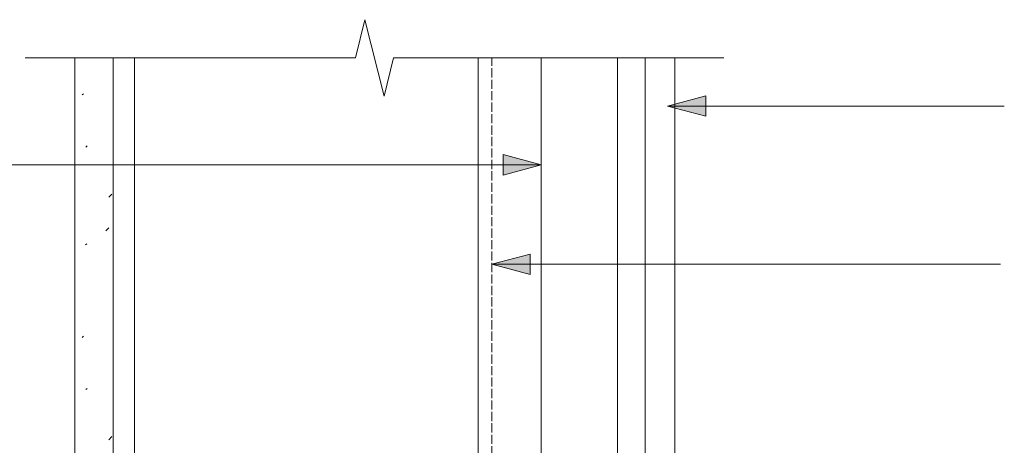
# Model space of a CAD drawing. Units: millimetres. Extents: x -939 to 387, y -328 to 316.
# Drawn here: x -190 to 68, y 70 to 182 of the extents above; entities that cross this region are included whole.
import ezdxf

# ---------------------------------------------------------------- set-up
doc = ezdxf.new("R2010")
doc.units = ezdxf.units.MM
doc.header["$LTSCALE"] = 5.08
doc.linetypes.add('STYLE_13', pattern=[2.952756, 1.968504, -0.984252])
doc.linetypes.add('STYLE_14', pattern=[0.590551, 0.472441, -0.11811])
doc.layers.get('0').update_dxf_attribs({"lineweight": 15})
doc.layers.get('DEFPOINTS').update_dxf_attribs({"lineweight": 18})
for name, color, linetype, lineweight in [('A-11', 8, 'Continuous', 18), ('A-18', 1, 'Continuous', 18), ('A-50-H', 3, 'STYLE_13', 18), ('A-TEXT5', 7, 'Continuous', 18), ('None', 7, 'Continuous', 5)]:
    doc.layers.add(name, color=color, linetype=linetype, lineweight=lineweight)

# ---------------------------------------------------------------- blocks, each defined once
blk = doc.blocks.new('Group-1')
at = {"color": 7, "linetype": 'Continuous', "lineweight": 25}
for p, q in [((-26.19, -69.07), (-26.19, -57.51)), ((-18.69, -69.08), (-18.66, -60)), ((-18.69, -69.07), (-26.19, -69.07))]:
    blk.add_line(p, q, dxfattribs=at)
blk = doc.blocks.new('Group-2')
at = {"color": 7, "linetype": 'Continuous', "lineweight": 13}
blk.add_wipeout([(-18.47, 171.94), (-18.47, -69.07), (-26.19, -69.07), (-26.19, 171.94)], dxfattribs=at).dxf.layer = 'None'
at = {"layer": 'None', "color": 7, "linetype": 'Continuous', "lineweight": 13}
blk.add_lwpolyline([(-18.47, 171.94), (-18.47, -69.07), (-26.19, -69.07), (-26.19, 171.94)], dxfattribs=at)
at = {"layer": 'None', "color": 7}
blk.add_blockref('Group-1', (0, 0), dxfattribs=at)
blk = doc.blocks.new('Group-3')
at = {"layer": 'None', "color": 7}
blk.add_blockref('Group-2', (0, 0), dxfattribs=at)
blk = doc.blocks.new('Group-7')
at = {"layer": 'A-11', "linetype": 'Continuous', "lineweight": 5}
h = blk.add_hatch(dxfattribs=at)
h.set_pattern_fill('Sand', style=0, pattern_type=2)
h.set_pattern_definition([(45, (10.078, 8.456), (31.75, -31.75), [0.449, -44.452]), (45, (4.46, -6.14), (31.75, -31.75), [0.449, -44.452]), (45, (17.616, -4.067), (31.75, -31.75), [0.449, -44.452]), (45, (-15.008, 3.465), (31.75, -31.75), [0.449, -44.452]), (45, (-5.37, -10.543), (31.75, -31.75), [0.449, -44.452]), (45, (1.9, -18.066), (31.75, -31.75), [0.449, -44.452]), (45, (12.787, -12.35), (31.75, -31.75), [0.449, -44.452]), (45, (3.35, 23.84), (31.75, -31.75), [0.449, -44.452]), (45, (22.93, -0.4), (31.75, -31.75), [1.1225, -43.779]), (45, (1.815, 11.457), (31.75, -31.75), [0.449, -44.452]), (45, (-14.06, -10.214), (31.75, -31.75), [0.449, -44.452]), (45, (-6.536, 12.83), (31.75, -31.75), [1.1225, -43.779]), (45, (7.198, -26.86), (31.75, -31.75), [0.449, -44.452]), (45, (0, 0), (31.75, -31.75), [1.1225, -43.779]), (45, (-8.036, -23.34), (31.75, -31.75), [1.1225, -43.779])])
h.paths.add_polyline_path([(-175.67, 171.94), (-165.67, 171.94), (-165.67, -106.06), (-175.67, -106.06)])
at = {"layer": 'A-11', "color": 0, "lineweight": 13}
blk.add_lwpolyline([(-175.67, 171.94), (-165.67, 171.94), (-165.67, -106.06), (-175.67, -106.06)], close=True, dxfattribs=at)
blk = doc.blocks.new('Break Line')
at = {"layer": 'A-TEXT5', "color": 7, "linetype": 'Continuous', "lineweight": 5}
blk.add_lwpolyline([(0, 0), (86.5625, 0), (89.0625, 10), (94.0625, -10), (96.5625, 0), (183.125, 0)], dxfattribs=at)

msp = doc.modelspace()

# ---------------------------------------------------------------- hatches: boundary and pattern name
at = {"linetype": 'Continuous', "lineweight": 0}
for points in [[(-63.43, 146.62), (-53.43, 143.94), (-63.43, 141.26)], [(-56.36, 115.21), (-66.36, 117.89), (-56.36, 120.57)]]:
    msp.add_hatch(color=7, dxfattribs=at).paths.add_polyline_path(points)

# ---------------------------------------------------------------- linework, layer by layer
at = {"color": 7, "linetype": 'Continuous', "lineweight": 5}
for points in [[(-63.43, 146.62), (-53.43, 143.94), (-63.43, 141.26)], [(-56.36, 115.21), (-66.36, 117.89), (-56.36, 120.57)]]:
    msp.add_lwpolyline(points, close=True, dxfattribs=at)
at = {"layer": 'A-18', "color": 0, "lineweight": 13}
msp.add_line((-70.01, 54.83), (-70.01, 171.94), dxfattribs=at)
at = {"layer": 'A-18', "color": 7, "linetype": 'Continuous', "lineweight": 13}
for p, q in [((-53.43, -54.77), (-53.43, 171.94)), ((-33.43, -54.77), (-33.43, 171.94))]:
    msp.add_line(p, q, dxfattribs=at)
at = {"layer": 'A-50-H', "color": 0, "linetype": 'STYLE_14', "lineweight": 13}
msp.add_line((-66.36, -88.17), (-66.36, 171.94), dxfattribs=at)
at = {"layer": 'DEFPOINTS', "color": 7, "linetype": 'Continuous', "lineweight": 13}
msp.add_line((-160.01, 54.83), (-160.01, 171.94), dxfattribs=at)
at = {"layer": 'None', "color": 7, "linetype": 'Continuous', "lineweight": 13}
msp.add_line((-233.5, 143.94), (-53.43, 143.94), dxfattribs=at)

# ---------------------------------------------------------------- block references
at = {"layer": 'DEFPOINTS', "color": 7}
msp.add_blockref('Group-7', (0, 0), dxfattribs=at)
at = {"layer": 'None', "color": 7}
msp.add_blockref('Group-3', (0, 0), dxfattribs=at)

# ---------------------------------------------------------------- next in the draw order: hatches: boundary and pattern name
at = {"linetype": 'Continuous', "lineweight": 0}
msp.add_hatch(color=7, dxfattribs=at).paths.add_polyline_path([(-10.32, 156.65), (-20.31, 159.33), (-10.32, 162.01)])

# ---------------------------------------------------------------- next in the draw order: linework, layer by layer
at = {"color": 7, "linetype": 'Continuous', "lineweight": 5}
msp.add_lwpolyline([(-10.32, 156.65), (-20.31, 159.33), (-10.32, 162.01)], close=True, dxfattribs=at)
at = {"layer": 'None', "color": 7, "linetype": 'Continuous', "lineweight": 13}
for p, q in [((67.92, 159.33), (-20.31, 159.33)), ((66.92, 117.89), (-66.36, 117.89))]:
    msp.add_line(p, q, dxfattribs=at)

# ---------------------------------------------------------------- next in the draw order: block references
at = {"layer": 'A-TEXT5', "color": 7}
msp.add_blockref('Break Line', (-188.7, 171.94), dxfattribs=at)

doc.saveas('drawing.dxf')
